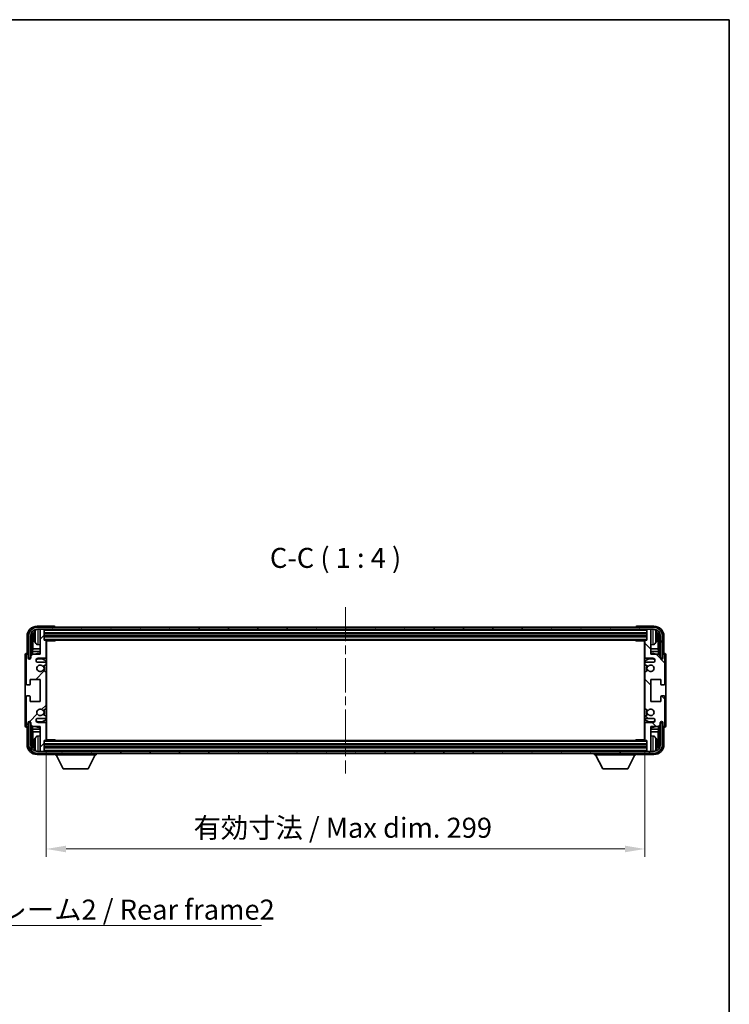
# Model space of a CAD drawing. Units: millimetres. Extents: x 0 to 9258, y 0 to 1124.
# Drawn here: x 2393 to 2747, y 633 to 1124 of the extents above; entities that cross this region are included whole.
import ezdxf

# ---------------------------------------------------------------- set-up
doc = ezdxf.new("R2010")
doc.units = ezdxf.units.MM
doc.header["$LTSCALE"] = 3
doc.linetypes.add('CHAIN', pattern=[0.3543, 0.2362, -0.0295, 0.0591, -0.0295])
doc.layers.get('Defpoints').update_dxf_attribs({"lineweight": 25})
for name, color, linetype, lineweight in [('Border (ISO)', 7, 'Continuous', 35), ('Centerline (ISO)', 131, 'Continuous', 18), ('Dimension (ISO)', 7, 'Continuous', 18), ('Hatch (ISO)', 1, 'Continuous', 18), ('Symbol (ISO)', 7, 'Continuous', 18), ('Visible (ISO)', 7, 'Continuous', 35), ('Visible Narrow (ISO)', 7, 'Continuous', 25)]:
    doc.layers.add(name, color=color, linetype=linetype, lineweight=lineweight)
doc.styles.add('Note Text (TK)', font='txt')
doc.dimstyles.new('Default - Method 1b (TK)', dxfattribs={"dimscale": 3, "dimtxt": 2.5, "dimasz": 2.5, "dimexe": 1, "dimexo": 1.5, "dimgap": 1, "dimtad": 1, "dimtoh": 1, "dimrnd": 1e-08, "dimdsep": 46, "dimtxsty": 'Note Text (TK)', "dimcen": 0.09, "dimdle": 5, "dimclrd": 100, "dimclre": 100, "dimclrt": 7, "dimadec": 1, "dimazin": 1, "dimtfac": 1, "dimtmove": 0, "dimatfit": 3, "dimfxl": 1, "dimtolj": 1, "dimlwd": -1, "dimlwe": -1, "dimarcsym": 0})
doc.dimstyles.new('Default - Method 1b (TK)$7', dxfattribs={"dimscale": 3, "dimtxt": 2.5, "dimasz": 2.5, "dimexe": 1, "dimexo": 1.5, "dimgap": 1, "dimtad": 1, "dimtoh": 1, "dimrnd": 1e-08, "dimdsep": 46, "dimtxsty": 'Note Text (TK)', "dimcen": 0.09, "dimdle": 5, "dimclrd": 100, "dimclre": 100, "dimclrt": 7, "dimadec": 1, "dimazin": 1, "dimtfac": 1, "dimtmove": 0, "dimatfit": 3, "dimfxl": 1, "dimtolj": 1, "dimlwd": -1, "dimlwe": -1, "dimarcsym": 0})

# ---------------------------------------------------------------- blocks, each defined once
blk = doc.blocks.new('図面枠 tk図枠')
at = {"layer": 'Border (ISO)'}
for p, q in [((14.5, 289), (405.5, 289)), ((405.5, 289), (405.5, 8))]:
    blk.add_line(p, q, dxfattribs=at)
blk = doc.blocks.new('*D69')
at = {"layer": 'Defpoints', "color": 0}
for p in [(2405.87, 764.58), (2704.87, 764.58), (2704.87, 710.12)]:
    blk.add_point(p, dxfattribs=at)
at = {"layer": 'Dimension (ISO)', "color": 100}
for p, q in [((2405.87, 758.58), (2405.87, 706.12)), ((2704.87, 758.58), (2704.87, 706.12)), ((2415.87, 710.12), (2694.87, 710.12))]:
    blk.add_line(p, q, dxfattribs=at)
for points in [[(2415.87, 711.78), (2415.87, 708.45), (2405.87, 710.12)], [(2694.87, 711.78), (2694.87, 708.45), (2704.87, 710.12)]]:
    blk.add_solid(points, dxfattribs=at)
at = {"layer": 'Dimension (ISO)', "color": 7, "insert": (2479.49, 720.71), "char_height": 10, "attachment_point": 4, "style": 'Note Text (TK)'}
blk.add_mtext('\\A1;\\fＭＳ Ｐゴシック|b0|i0;\\H10.0000;有効寸法 / Max dim. 299', dxfattribs=at)

msp = doc.modelspace()

# ---------------------------------------------------------------- hatches: boundary and pattern name
at = {"layer": 'Hatch (ISO)'}
h = msp.add_hatch(dxfattribs=at)
h.set_pattern_fill('ANSI31', color=256, scale=101.6, angle=14.999978, style=0)
h.set_pattern_definition([(60, (1125, -32), (-10.99852, 6.35), [])])
edge = h.paths.add_edge_path()
edge.add_ellipse((2709.1204, 816.2831), major_axis=(0, 3.5), ratio=1, start_angle=270, end_angle=360)
edge.add_line((2709.1204, 819.7831), (2707.8704, 819.7831))
edge.add_line((2707.8704, 819.7831), (2706.1704, 819.7831))
edge.add_line((2706.1704, 819.7831), (2404.5704, 819.7831))
edge.add_line((2404.5704, 819.7831), (2402.8704, 819.7831))
edge.add_line((2402.8704, 819.7831), (2401.6204, 819.7831))
edge.add_ellipse((2401.6204, 816.2831), major_axis=(-3.5, 0), ratio=1, start_angle=270, end_angle=360)
edge.add_line((2398.1204, 816.2831), (2398.1204, 805.2831))
edge.add_line((2398.1204, 805.2831), (2397.1204, 805.2831))
edge.add_line((2397.1204, 805.2831), (2397.1204, 816.2831))
edge.add_ellipse((2401.6204, 816.2831), major_axis=(0, 4.5), ratio=1, start_angle=0, end_angle=90, ccw=False)
edge.add_line((2401.6204, 820.7831), (2709.1204, 820.7831))
edge.add_ellipse((2709.1204, 816.2831), major_axis=(4.5, 0), ratio=1, start_angle=0, end_angle=90, ccw=False)
edge.add_line((2713.6204, 816.2831), (2713.6204, 805.2831))
edge.add_line((2713.6204, 805.2831), (2712.6204, 805.2831))
edge.add_line((2712.6204, 805.2831), (2712.6204, 816.2831))
h = msp.add_hatch(dxfattribs=at)
h.set_pattern_fill('ANSI31', color=256, scale=101.6, style=0)
h.set_pattern_definition([(45, (1125, -32), (-8.98026, 8.98026), [])])
edge = h.paths.add_edge_path()
edge.add_line((2405.8704, 764.5831), (2405.8704, 772.7831))
edge.add_ellipse((2405.3704, 772.7831), major_axis=(0.5, 0), ratio=1, start_angle=0, end_angle=90)
edge.add_line((2405.3704, 773.2831), (2401.8704, 773.2831))
edge.add_ellipse((2401.8704, 774.2831), major_axis=(0, -1), ratio=1, start_angle=180, end_angle=360, ccw=False)
edge.add_line((2401.8704, 775.2831), (2405.3704, 775.2831))
edge.add_ellipse((2405.3704, 775.7831), major_axis=(0, -0.5), ratio=1, start_angle=0, end_angle=90)
edge.add_line((2405.8704, 775.7831), (2405.8704, 776.2932))
edge.add_ellipse((2405.5704, 776.2932), major_axis=(0.3, 0), ratio=1, start_angle=0, end_angle=60)
edge.add_line((2405.7204, 776.5531), (2404.4472, 777.2882))
edge.add_ellipse((2404.2972, 777.0283), major_axis=(0.15, 0.2598), ratio=1, start_angle=0, end_angle=78.671012)
edge.add_ellipse((2402.8704, 778.2831), major_axis=(1.2015, -1.0566), ratio=1, start_angle=82.662386, end_angle=360, ccw=False)
edge.add_ellipse((2404.2971, 779.5379), major_axis=(-0.2253, -0.1981), ratio=1, start_angle=0, end_angle=77.981127)
edge.add_line((2404.444, 779.2763), (2405.7173, 779.9913))
edge.add_ellipse((2405.5704, 780.2529), major_axis=(0.1469, -0.2616), ratio=1, start_angle=0, end_angle=60.685474)
edge.add_line((2405.8704, 780.2529), (2405.8704, 798.3133))
edge.add_ellipse((2405.5704, 798.3133), major_axis=(0.3, 0), ratio=1, start_angle=0, end_angle=60.685474)
edge.add_line((2405.7173, 798.5748), (2404.444, 799.2898))
edge.add_ellipse((2404.2971, 799.0282), major_axis=(0.1469, 0.2616), ratio=1, start_angle=0, end_angle=77.981127)
edge.add_ellipse((2402.8704, 800.2831), major_axis=(1.2014, -1.0567), ratio=1, start_angle=82.662386, end_angle=360, ccw=False)
edge.add_ellipse((2404.2972, 801.5378), major_axis=(-0.2253, -0.1981), ratio=1, start_angle=0, end_angle=78.671012)
edge.add_line((2404.4472, 801.278), (2405.7204, 802.0131))
edge.add_ellipse((2405.5704, 802.2729), major_axis=(0.15, -0.2598), ratio=1, start_angle=0, end_angle=60)
edge.add_line((2405.8704, 802.2729), (2405.8704, 802.7831))
edge.add_ellipse((2405.3704, 802.7831), major_axis=(0.5, 0), ratio=1, start_angle=0, end_angle=90)
edge.add_line((2405.3704, 803.2831), (2401.8704, 803.2831))
edge.add_ellipse((2401.8704, 804.2831), major_axis=(0, -1), ratio=1, start_angle=180, end_angle=360, ccw=False)
edge.add_line((2401.8704, 805.2831), (2405.3704, 805.2831))
edge.add_ellipse((2405.3704, 805.7831), major_axis=(0, -0.5), ratio=1, start_angle=0, end_angle=90)
edge.add_line((2405.8704, 805.7831), (2405.8704, 813.9831))
edge.add_ellipse((2405.5704, 813.9831), major_axis=(0.3, 0), ratio=1, start_angle=0, end_angle=90)
edge.add_line((2405.5704, 814.2831), (2404.8704, 814.2831))
edge.add_line((2404.8704, 814.2831), (2404.8704, 819.4831))
edge.add_ellipse((2404.5704, 819.4831), major_axis=(0.3, 0), ratio=1, start_angle=0, end_angle=90)
edge.add_line((2404.5704, 819.7831), (2402.8704, 819.7831))
edge.add_line((2402.8704, 819.7831), (2402.8704, 819.4831))
edge.add_line((2402.8704, 819.4831), (2402.8704, 807.2831))
edge.add_line((2402.8704, 807.2831), (2399.2204, 807.2831))
edge.add_line((2399.2204, 807.2831), (2398.2204, 806.2831))
edge.add_line((2398.2204, 806.2831), (2398.2204, 805.3831))
edge.add_ellipse((2397.5454, 805.4628), major_axis=(0.675, -0.0797), ratio=1, start_angle=193.465843, end_angle=360, ccw=False)
edge.add_line((2396.8704, 805.3831), (2396.8704, 806.7831))
edge.add_ellipse((2396.3704, 806.7831), major_axis=(0.5, 0), ratio=1, start_angle=0, end_angle=180)
edge.add_line((2395.8704, 806.7831), (2395.8704, 792.5331))
edge.add_ellipse((2396.3704, 792.5331), major_axis=(-0.5, 0), ratio=1, start_angle=0, end_angle=90)
edge.add_line((2396.3704, 792.0331), (2397.5704, 792.0331))
edge.add_ellipse((2397.5704, 792.3331), major_axis=(0, -0.3), ratio=1, start_angle=0, end_angle=90)
edge.add_line((2397.8704, 792.3331), (2397.8704, 794.7831))
edge.add_line((2397.8704, 794.7831), (2402.8704, 794.7831))
edge.add_line((2402.8704, 794.7831), (2402.8704, 783.7831))
edge.add_line((2402.8704, 783.7831), (2397.8704, 783.7831))
edge.add_line((2397.8704, 783.7831), (2397.8704, 786.2331))
edge.add_ellipse((2397.5704, 786.2331), major_axis=(0.3, 0), ratio=1, start_angle=0, end_angle=90)
edge.add_line((2397.5704, 786.5331), (2396.3704, 786.5331))
edge.add_ellipse((2396.3704, 786.0331), major_axis=(0, 0.5), ratio=1, start_angle=0, end_angle=90)
edge.add_line((2395.8704, 786.0331), (2395.8704, 771.7831))
edge.add_ellipse((2396.3704, 771.7831), major_axis=(-0.5, 0), ratio=1, start_angle=0, end_angle=180)
edge.add_line((2396.8704, 771.7831), (2396.8704, 773.1831))
edge.add_ellipse((2397.5454, 773.1034), major_axis=(-0.675, 0.0797), ratio=1, start_angle=193.465843, end_angle=360, ccw=False)
edge.add_line((2398.2204, 773.1831), (2398.2204, 772.2831))
edge.add_line((2398.2204, 772.2831), (2399.2204, 771.2831))
edge.add_line((2399.2204, 771.2831), (2402.8704, 771.2831))
edge.add_line((2402.8704, 771.2831), (2402.8704, 759.0831))
edge.add_line((2402.8704, 759.0831), (2402.8704, 758.7831))
edge.add_line((2402.8704, 758.7831), (2404.5704, 758.7831))
edge.add_ellipse((2404.5704, 759.0831), major_axis=(0, -0.3), ratio=1, start_angle=0, end_angle=90)
edge.add_line((2404.8704, 759.0831), (2404.8704, 764.2831))
edge.add_line((2404.8704, 764.2831), (2405.5704, 764.2831))
edge.add_ellipse((2405.5704, 764.5831), major_axis=(0, -0.3), ratio=1, start_angle=0, end_angle=90)
h = msp.add_hatch(dxfattribs=at)
h.set_pattern_fill('ANSI31', color=256, scale=101.6, angle=90.00021, style=0)
h.set_pattern_definition([(135.0002, (1125, -32), (-8.98022, -8.98029), [])])
edge = h.paths.add_edge_path()
edge.add_line((2704.8704, 813.9831), (2704.8704, 805.7831))
edge.add_ellipse((2705.3704, 805.7831), major_axis=(-0.5, 0), ratio=1, start_angle=0, end_angle=90)
edge.add_line((2705.3704, 805.2831), (2708.8704, 805.2831))
edge.add_ellipse((2708.8704, 804.2831), major_axis=(0, 1), ratio=1, start_angle=180, end_angle=360, ccw=False)
edge.add_line((2708.8704, 803.2831), (2705.3704, 803.2831))
edge.add_ellipse((2705.3704, 802.7831), major_axis=(0, 0.5), ratio=1, start_angle=0, end_angle=90)
edge.add_line((2704.8704, 802.7831), (2704.8704, 802.2729))
edge.add_ellipse((2705.1704, 802.2729), major_axis=(-0.3, 0), ratio=1, start_angle=0, end_angle=60)
edge.add_line((2705.0204, 802.0131), (2706.2937, 801.278))
edge.add_ellipse((2706.4437, 801.5378), major_axis=(-0.15, -0.2598), ratio=1, start_angle=0, end_angle=78.671012)
edge.add_ellipse((2707.8704, 800.2831), major_axis=(-1.2015, 1.0566), ratio=1, start_angle=82.662386, end_angle=360, ccw=False)
edge.add_ellipse((2706.4438, 799.0282), major_axis=(0.2253, 0.1981), ratio=1, start_angle=0, end_angle=77.981127)
edge.add_line((2706.2969, 799.2898), (2705.0235, 798.5748))
edge.add_ellipse((2705.1704, 798.3133), major_axis=(-0.1469, 0.2616), ratio=1, start_angle=0, end_angle=60.685474)
edge.add_line((2704.8704, 798.3133), (2704.8704, 780.2529))
edge.add_ellipse((2705.1704, 780.2529), major_axis=(-0.3, 0), ratio=1, start_angle=0, end_angle=60.685474)
edge.add_line((2705.0235, 779.9913), (2706.2969, 779.2763))
edge.add_ellipse((2706.4438, 779.5379), major_axis=(-0.1469, -0.2616), ratio=1, start_angle=0, end_angle=77.981127)
edge.add_ellipse((2707.8704, 778.2831), major_axis=(-1.2014, 1.0567), ratio=1, start_angle=82.662386, end_angle=360, ccw=False)
edge.add_ellipse((2706.4437, 777.0283), major_axis=(0.2253, 0.1981), ratio=1, start_angle=0, end_angle=78.671012)
edge.add_line((2706.2937, 777.2882), (2705.0204, 776.5531))
edge.add_ellipse((2705.1704, 776.2932), major_axis=(-0.15, 0.2598), ratio=1, start_angle=0, end_angle=60)
edge.add_line((2704.8704, 776.2932), (2704.8704, 775.7831))
edge.add_ellipse((2705.3704, 775.7831), major_axis=(-0.5, 0), ratio=1, start_angle=0, end_angle=90)
edge.add_line((2705.3704, 775.2831), (2708.8704, 775.2831))
edge.add_ellipse((2708.8704, 774.2831), major_axis=(0, 1), ratio=1, start_angle=180, end_angle=360, ccw=False)
edge.add_line((2708.8704, 773.2831), (2705.3704, 773.2831))
edge.add_ellipse((2705.3704, 772.7831), major_axis=(0, 0.5), ratio=1, start_angle=0, end_angle=90)
edge.add_line((2704.8704, 772.7831), (2704.8704, 764.5831))
edge.add_ellipse((2705.1704, 764.5831), major_axis=(-0.3, 0), ratio=1, start_angle=0, end_angle=90)
edge.add_line((2705.1704, 764.2831), (2705.8704, 764.2831))
edge.add_line((2705.8704, 764.2831), (2705.8704, 759.0831))
edge.add_ellipse((2706.1704, 759.0831), major_axis=(-0.3, 0), ratio=1, start_angle=0, end_angle=90)
edge.add_line((2706.1704, 758.7831), (2707.8704, 758.7831))
edge.add_line((2707.8704, 758.7831), (2707.8704, 759.0831))
edge.add_line((2707.8704, 759.0831), (2707.8704, 771.2831))
edge.add_line((2707.8704, 771.2831), (2711.5204, 771.2831))
edge.add_line((2711.5204, 771.2831), (2712.5204, 772.2831))
edge.add_line((2712.5204, 772.2831), (2712.5204, 773.1831))
edge.add_ellipse((2713.1954, 773.1034), major_axis=(-0.675, 0.0797), ratio=1, start_angle=193.465843, end_angle=360, ccw=False)
edge.add_line((2713.8704, 773.1831), (2713.8704, 771.7831))
edge.add_ellipse((2714.3704, 771.7831), major_axis=(-0.5, 0), ratio=1, start_angle=0, end_angle=180)
edge.add_line((2714.8704, 771.7831), (2714.8704, 786.0331))
edge.add_ellipse((2714.3704, 786.0331), major_axis=(0.5, 0), ratio=1, start_angle=0, end_angle=90)
edge.add_line((2714.3704, 786.5331), (2713.1704, 786.5331))
edge.add_ellipse((2713.1704, 786.2331), major_axis=(0, 0.3), ratio=1, start_angle=0, end_angle=90)
edge.add_line((2712.8704, 786.2331), (2712.8704, 783.7831))
edge.add_line((2712.8704, 783.7831), (2707.8704, 783.7831))
edge.add_line((2707.8704, 783.7831), (2707.8704, 794.7831))
edge.add_line((2707.8704, 794.7831), (2712.8704, 794.7831))
edge.add_line((2712.8704, 794.7831), (2712.8704, 792.3331))
edge.add_ellipse((2713.1704, 792.3331), major_axis=(-0.3, 0), ratio=1, start_angle=0, end_angle=90)
edge.add_line((2713.1704, 792.0331), (2714.3704, 792.0331))
edge.add_ellipse((2714.3704, 792.5331), major_axis=(0, -0.5), ratio=1, start_angle=0, end_angle=90)
edge.add_line((2714.8704, 792.5331), (2714.8704, 806.7831))
edge.add_ellipse((2714.3704, 806.7831), major_axis=(0.5, 0), ratio=1, start_angle=0, end_angle=180)
edge.add_line((2713.8704, 806.7831), (2713.8704, 805.3831))
edge.add_ellipse((2713.1954, 805.4628), major_axis=(0.675, -0.0797), ratio=1, start_angle=193.465843, end_angle=360, ccw=False)
edge.add_line((2712.5204, 805.3831), (2712.5204, 806.2831))
edge.add_line((2712.5204, 806.2831), (2711.5204, 807.2831))
edge.add_line((2711.5204, 807.2831), (2707.8704, 807.2831))
edge.add_line((2707.8704, 807.2831), (2707.8704, 819.4831))
edge.add_line((2707.8704, 819.4831), (2707.8704, 819.7831))
edge.add_line((2707.8704, 819.7831), (2706.1704, 819.7831))
edge.add_ellipse((2706.1704, 819.4831), major_axis=(0, 0.3), ratio=1, start_angle=0, end_angle=90)
edge.add_line((2705.8704, 819.4831), (2705.8704, 814.2831))
edge.add_line((2705.8704, 814.2831), (2705.1704, 814.2831))
edge.add_ellipse((2705.1704, 813.9831), major_axis=(0, 0.3), ratio=1, start_angle=0, end_angle=90)
h = msp.add_hatch(dxfattribs=at)
h.set_pattern_fill('ANSI31', color=256, scale=101.6, angle=75.000175, style=0)
h.set_pattern_definition([(120.0002, (1125, -32), (-10.9985, -6.35003), [])])
edge = h.paths.add_edge_path()
edge.add_ellipse((2401.6204, 762.2831), major_axis=(0, -3.5), ratio=1, start_angle=270, end_angle=360)
edge.add_line((2401.6204, 758.7831), (2402.8704, 758.7831))
edge.add_line((2402.8704, 758.7831), (2404.5704, 758.7831))
edge.add_line((2404.5704, 758.7831), (2706.1704, 758.7831))
edge.add_line((2706.1704, 758.7831), (2707.8704, 758.7831))
edge.add_line((2707.8704, 758.7831), (2709.1204, 758.7831))
edge.add_ellipse((2709.1204, 762.2831), major_axis=(3.5, 0), ratio=1, start_angle=270, end_angle=360)
edge.add_line((2712.6204, 762.2831), (2712.6204, 773.2831))
edge.add_line((2712.6204, 773.2831), (2713.6204, 773.2831))
edge.add_line((2713.6204, 773.2831), (2713.6204, 762.2831))
edge.add_ellipse((2709.1204, 762.2831), major_axis=(0, -4.5), ratio=1, start_angle=0, end_angle=90, ccw=False)
edge.add_line((2709.1204, 757.7831), (2401.6204, 757.7831))
edge.add_ellipse((2401.6204, 762.2831), major_axis=(-4.5, 0), ratio=1, start_angle=0, end_angle=90, ccw=False)
edge.add_line((2397.1204, 762.2831), (2397.1204, 773.2831))
edge.add_line((2397.1204, 773.2831), (2398.1204, 773.2831))
edge.add_line((2398.1204, 773.2831), (2398.1204, 762.2831))

# ---------------------------------------------------------------- linework, layer by layer
at = {"layer": 'Centerline (ISO)', "linetype": 'CHAIN', "ltscale": 23.990969}
msp.add_line((2555.3704, 830.7831), (2555.3704, 747.7831), dxfattribs=at)
at = {"layer": 'Visible (ISO)'}
for p, q in [((2409.8707, 821.2831), (2401.3674, 821.2831)), ((2709.1204, 820.7831), (2401.6204, 820.7831)), ((2410.3704, 820.7831), (2410.3704, 820.7834)), ((2700.3704, 820.7834), (2700.3704, 820.7831)), ((2709.3735, 821.2831), (2700.8701, 821.2831)), ((2396.3704, 816.2861), (2396.3704, 807.7831)), ((2397.1204, 816.2831), (2397.1204, 805.2831)), ((2398.1204, 805.2831), (2398.1204, 816.2831)), ((2398.872, 806.9346), (2398.872, 816.2831)), ((2399.2212, 815.9339), (2399.2212, 810.0043)), ((2400.1564, 816.3154), (2400.1564, 815.7508)), ((2401.6204, 819.7831), (2709.1204, 819.7831)), ((2404.5704, 819.7831), (2402.8704, 819.7831)), ((2402.8704, 819.7831), (2402.8704, 819.4831)), ((2402.8704, 819.4831), (2402.8704, 807.2831)), ((2404.8704, 819.4831), (2404.8704, 819.7831)), ((2404.8704, 814.2831), (2404.8704, 819.4831)), ((2404.8704, 817.7831), (2705.8704, 817.7831)), ((2404.8704, 816.2831), (2705.8704, 816.2831)), ((2705.8704, 819.7831), (2705.8704, 819.4831)), ((2705.8704, 819.4831), (2705.8704, 814.2831)), ((2707.8704, 819.7831), (2706.1704, 819.7831)), ((2707.8704, 819.4831), (2707.8704, 819.7831)), ((2707.8704, 807.2831), (2707.8704, 819.4831)), ((2710.5844, 815.7508), (2710.5844, 816.3154)), ((2711.5197, 810.0043), (2711.5197, 815.9339)), ((2711.8689, 816.2831), (2711.8689, 806.9346)), ((2712.6204, 816.2831), (2712.6204, 805.2831)), ((2713.6204, 805.2831), (2713.6204, 816.2831)), ((2714.3704, 807.7831), (2714.3704, 816.2861)), ((2401.8115, 812.1257), (2402.8704, 812.0331)), ((2405.5704, 814.2831), (2404.8704, 814.2831)), ((2405.5704, 814.2831), (2705.1704, 814.2831)), ((2405.8662, 814.0331), (2410.4409, 814.0331)), ((2405.8704, 805.7831), (2405.8704, 813.9831)), ((2405.8704, 813.3703), (2406.1204, 813.3703)), ((2406.0349, 813.117), (2405.8704, 813.2815)), ((2406.0349, 812.2999), (2405.8704, 812.1354)), ((2406.1204, 812.0466), (2405.8704, 812.0466)), ((2406.1204, 764.5331), (2406.1204, 814.0331)), ((2410.4409, 814.0331), (2410.4409, 814.2831)), ((2410.691, 814.2831), (2410.4409, 814.0331)), ((2700.0499, 814.2831), (2700.2999, 814.0331)), ((2700.2999, 814.2831), (2700.2999, 814.0331)), ((2704.8746, 814.0331), (2700.2999, 814.0331)), ((2704.6204, 814.0331), (2704.6204, 764.5331)), ((2704.6204, 813.3703), (2704.8704, 813.3703)), ((2704.8704, 812.0466), (2704.6204, 812.0466)), ((2704.7059, 813.117), (2704.8704, 813.2815)), ((2704.7059, 812.2999), (2704.8704, 812.1354)), ((2704.8704, 813.9831), (2704.8704, 805.7831)), ((2705.8704, 814.2831), (2705.1704, 814.2831)), ((2708.9294, 812.1257), (2707.8704, 812.0331)), ((2395.3704, 806.7837), (2395.3704, 771.7825)), ((2395.8704, 806.7831), (2395.8704, 792.5331)), ((2396.3704, 807.7831), (2396.3698, 807.7831)), ((2396.8704, 805.3831), (2396.8704, 806.7831)), ((2399.2204, 807.2831), (2398.2204, 806.2831)), ((2398.2204, 806.2831), (2398.2204, 805.3831)), ((2399.0466, 808.7233), (2399.2212, 810.0043)), ((2402.8704, 808.7233), (2399.0466, 808.7233)), ((2399.0466, 808.7233), (2399.0466, 807.1092)), ((2402.8704, 807.2831), (2399.2204, 807.2831)), ((2402.8704, 810.0043), (2399.2212, 810.0043)), ((2406.1204, 810.0043), (2405.8704, 810.0043)), ((2406.1204, 808.7233), (2405.8704, 808.7233)), ((2704.8704, 810.0043), (2704.6204, 810.0043)), ((2704.8704, 808.7233), (2704.6204, 808.7233)), ((2711.5197, 810.0043), (2707.8704, 810.0043)), ((2711.6943, 808.7233), (2707.8704, 808.7233)), ((2711.5204, 807.2831), (2707.8704, 807.2831)), ((2711.6943, 808.7233), (2711.5197, 810.0043)), ((2712.5204, 806.2831), (2711.5204, 807.2831)), ((2711.6943, 807.1092), (2711.6943, 808.7233)), ((2712.5204, 805.3831), (2712.5204, 806.2831)), ((2713.8704, 806.7831), (2713.8704, 805.3831)), ((2714.371, 807.7831), (2714.3704, 807.7831)), ((2714.8704, 792.5331), (2714.8704, 806.7831)), ((2715.3704, 771.7825), (2715.3704, 806.7837)), ((2397.1204, 805.2831), (2398.1204, 805.2831)), ((2397.872, 805.2815), (2397.9418, 805.2117)), ((2397.872, 804.8666), (2397.872, 805.2815)), ((2397.872, 805.2815), (2398.2005, 805.2815)), ((2397.9418, 805.2117), (2397.9418, 804.9106)), ((2398.1771, 805.2117), (2397.9418, 805.2117)), ((2401.8704, 805.2831), (2405.3704, 805.2831)), ((2405.3704, 803.2831), (2401.8704, 803.2831)), ((2404.4472, 801.278), (2405.7204, 802.0131)), ((2405.8704, 802.2729), (2405.8704, 802.7831)), ((2704.8704, 802.7831), (2704.8704, 802.2729)), ((2705.0204, 802.0131), (2706.2937, 801.278)), ((2705.3704, 805.2831), (2708.8704, 805.2831)), ((2708.8704, 803.2831), (2705.3704, 803.2831)), ((2712.5403, 805.2815), (2712.8689, 805.2815)), ((2712.7991, 805.2117), (2712.5638, 805.2117)), ((2712.6204, 805.2831), (2713.6204, 805.2831)), ((2712.8689, 805.2815), (2712.7991, 805.2117)), ((2712.7991, 804.9106), (2712.7991, 805.2117)), ((2712.8689, 805.2815), (2712.8689, 804.8666)), ((2405.7173, 798.5748), (2404.444, 799.2898)), ((2405.8704, 780.2529), (2405.8704, 798.3133)), ((2704.8704, 798.3133), (2704.8704, 780.2529)), ((2706.2969, 799.2898), (2705.0235, 798.5748)), ((2396.3704, 792.0331), (2397.5704, 792.0331)), ((2397.8704, 792.3331), (2397.8704, 794.7831)), ((2397.8704, 794.7831), (2402.8704, 794.7831)), ((2402.8704, 794.7831), (2402.8704, 783.7831)), ((2707.8704, 783.7831), (2707.8704, 794.7831)), ((2707.8704, 794.7831), (2712.8704, 794.7831)), ((2712.8704, 794.7831), (2712.8704, 792.3331)), ((2713.1704, 792.0331), (2714.3704, 792.0331)), ((2397.5704, 786.5331), (2396.3704, 786.5331)), ((2714.3704, 786.5331), (2713.1704, 786.5331)), ((2395.8704, 786.0331), (2395.8704, 771.7831)), ((2397.8704, 783.7831), (2397.8704, 786.2331)), ((2402.8704, 783.7831), (2397.8704, 783.7831)), ((2712.8704, 783.7831), (2707.8704, 783.7831)), ((2712.8704, 786.2331), (2712.8704, 783.7831)), ((2714.8704, 771.7831), (2714.8704, 786.0331)), ((2404.444, 779.2763), (2405.7173, 779.9913)), ((2405.7204, 776.5531), (2404.4472, 777.2882)), ((2706.2937, 777.2882), (2705.0204, 776.5531)), ((2705.0235, 779.9913), (2706.2969, 779.2763)), ((2396.8704, 771.7831), (2396.8704, 773.1831)), ((2398.1204, 773.2831), (2397.1204, 773.2831)), ((2397.1204, 773.2831), (2397.1204, 762.2831)), ((2397.872, 773.2846), (2397.872, 773.6995)), ((2397.872, 773.2846), (2397.9418, 773.3544)), ((2398.2005, 773.2846), (2397.872, 773.2846)), ((2397.9418, 773.6555), (2397.9418, 773.3544)), ((2397.9418, 773.3544), (2398.1771, 773.3544)), ((2398.1204, 762.2831), (2398.1204, 773.2831)), ((2398.2204, 773.1831), (2398.2204, 772.2831)), ((2398.2204, 772.2831), (2399.2204, 771.2831)), ((2398.872, 762.2831), (2398.872, 771.6315)), ((2401.8704, 775.2831), (2405.3704, 775.2831)), ((2405.3704, 773.2831), (2401.8704, 773.2831)), ((2405.8704, 775.7831), (2405.8704, 776.2932)), ((2405.8704, 764.5831), (2405.8704, 772.7831)), ((2704.8704, 776.2932), (2704.8704, 775.7831)), ((2704.8704, 772.7831), (2704.8704, 764.5831)), ((2705.3704, 775.2831), (2708.8704, 775.2831)), ((2708.8704, 773.2831), (2705.3704, 773.2831)), ((2711.5204, 771.2831), (2712.5204, 772.2831)), ((2711.8689, 771.6315), (2711.8689, 762.2831)), ((2712.5204, 772.2831), (2712.5204, 773.1831)), ((2712.8689, 773.2846), (2712.5403, 773.2846)), ((2712.5638, 773.3544), (2712.7991, 773.3544)), ((2713.6204, 773.2831), (2712.6204, 773.2831)), ((2712.6204, 773.2831), (2712.6204, 762.2831)), ((2712.7991, 773.3544), (2712.7991, 773.6555)), ((2712.8689, 773.2846), (2712.7991, 773.3544)), ((2712.8689, 773.6995), (2712.8689, 773.2846)), ((2713.6204, 762.2831), (2713.6204, 773.2831)), ((2713.8704, 773.1831), (2713.8704, 771.7831)), ((2396.3698, 770.7831), (2396.3704, 770.7831)), ((2396.3704, 770.7831), (2396.3704, 762.28)), ((2399.0466, 771.4569), (2399.0466, 769.8428)), ((2399.0466, 769.8428), (2402.8704, 769.8428)), ((2399.0466, 769.8428), (2399.2212, 768.5618)), ((2399.2204, 771.2831), (2402.8704, 771.2831)), ((2399.2212, 768.5618), (2402.8704, 768.5618)), ((2399.2212, 768.5618), (2399.2212, 762.6323)), ((2402.8704, 771.2831), (2402.8704, 759.0831)), ((2405.8704, 769.8428), (2406.1204, 769.8428)), ((2405.8704, 768.5618), (2406.1204, 768.5618)), ((2704.6204, 769.8428), (2704.8704, 769.8428)), ((2704.6204, 768.5618), (2704.8704, 768.5618)), ((2707.8704, 759.0831), (2707.8704, 771.2831)), ((2707.8704, 771.2831), (2711.5204, 771.2831)), ((2707.8704, 769.8428), (2711.6943, 769.8428)), ((2707.8704, 768.5618), (2711.5197, 768.5618)), ((2711.6943, 769.8428), (2711.5197, 768.5618)), ((2711.5197, 762.6323), (2711.5197, 768.5618)), ((2711.6943, 769.8428), (2711.6943, 771.4569)), ((2714.3704, 762.28), (2714.3704, 770.7831)), ((2714.3704, 770.7831), (2714.371, 770.7831)), ((2400.1564, 762.8154), (2400.1564, 762.2508)), ((2401.8115, 766.4404), (2402.8704, 766.5331)), ((2404.8704, 759.0831), (2404.8704, 764.2831)), ((2404.8704, 764.2831), (2405.5704, 764.2831)), ((2705.8704, 762.2831), (2404.8704, 762.2831)), ((2705.1704, 764.2831), (2405.5704, 764.2831)), ((2405.8662, 764.5331), (2410.4409, 764.5331)), ((2405.8704, 766.5195), (2406.1204, 766.5195)), ((2406.0349, 766.2663), (2405.8704, 766.4308)), ((2406.0349, 765.4491), (2405.8704, 765.2846)), ((2406.1204, 765.1959), (2405.8704, 765.1959)), ((2410.4409, 764.2831), (2410.4409, 764.5331)), ((2410.691, 764.2831), (2410.4409, 764.5331)), ((2700.0499, 764.2831), (2700.2999, 764.5331)), ((2700.2999, 764.5331), (2700.2999, 764.2831)), ((2704.8746, 764.5331), (2700.2999, 764.5331)), ((2704.6204, 766.5195), (2704.8704, 766.5195)), ((2704.8704, 765.1959), (2704.6204, 765.1959)), ((2704.7059, 766.2663), (2704.8704, 766.4308)), ((2704.7059, 765.4491), (2704.8704, 765.2846)), ((2705.1704, 764.2831), (2705.8704, 764.2831)), ((2705.8704, 764.2831), (2705.8704, 759.0831)), ((2708.9294, 766.4404), (2707.8704, 766.5331)), ((2710.5844, 762.2508), (2710.5844, 762.8154)), ((2401.3674, 757.2831), (2409.8707, 757.2831)), ((2709.1204, 758.7831), (2401.6204, 758.7831)), ((2401.6204, 757.7831), (2709.1204, 757.7831)), ((2402.8704, 759.0831), (2402.8704, 758.7831)), ((2402.8704, 758.7831), (2404.5704, 758.7831)), ((2705.8704, 760.7831), (2404.8704, 760.7831)), ((2404.8704, 758.7831), (2404.8704, 759.0831)), ((2410.3704, 757.7831), (2410.3704, 757.0831)), ((2410.3704, 757.0831), (2430.9704, 757.0831)), ((2414.4204, 750.1831), (2410.8704, 757.0831)), ((2426.9204, 750.1831), (2430.4704, 757.0831)), ((2430.9704, 757.7831), (2430.9704, 757.0831)), ((2679.7704, 757.7831), (2679.7704, 757.0831)), ((2679.7704, 757.0831), (2700.3704, 757.0831)), ((2683.8204, 750.1831), (2680.2704, 757.0831)), ((2696.3204, 750.1831), (2699.8704, 757.0831)), ((2700.3704, 757.7831), (2700.3704, 757.0831)), ((2700.8701, 757.2831), (2709.3735, 757.2831)), ((2705.8704, 759.0831), (2705.8704, 758.7831)), ((2706.1704, 758.7831), (2707.8704, 758.7831)), ((2707.8704, 758.7831), (2707.8704, 759.0831)), ((2414.4204, 750.1831), (2426.9204, 750.1831)), ((2683.8204, 750.1831), (2696.3204, 750.1831))]:
    msp.add_line(p, q, dxfattribs=at)
for centre, radius, start, end in [((2401.6204, 816.2831), 4.5, 90, 180), ((2709.1204, 816.2831), 4.5, 0, 90), ((2401.6204, 816.2831), 3.5, 90, 180), ((2400.281, 818.2177), 0.1246, 159.960393, 178.185174), ((2406.2704, 816.0331), 6.5, 151.827266, 159.960393), ((2401.9509, 818.3465), 1.6, 118.150675, 151.827266), ((2404.5704, 819.4831), 0.3, 0, 90), ((2706.1704, 819.4831), 0.3, 90, 180), ((2709.1204, 816.2831), 3.5, 0, 90), ((2708.7899, 818.3465), 1.6, 28.172734, 61.849327), ((2704.4704, 816.0331), 6.5, 20.039607, 28.172734), ((2710.4598, 818.2177), 0.1246, 1.814826, 20.039607), ((2400.281, 813.8484), 0.1246, 181.814826, 200.039607), ((2406.2704, 816.0331), 6.5, 200.039607, 208.172734), ((2401.9509, 813.7196), 1.6, 208.172734, 265), ((2405.5704, 813.9831), 0.3, 0, 90), ((2705.1704, 813.9831), 0.3, 90, 180), ((2708.7899, 813.7196), 1.6, 275, 331.827266), ((2704.4704, 816.0331), 6.5, 331.827266, 339.960393), ((2710.4598, 813.8484), 0.1246, 339.960393, 358.185174), ((2396.3704, 806.7831), 0.5, 0, 180), ((2402.8704, 800.2831), 7.5, 90, 111.03947), ((2402.8704, 800.2831), 7.5, 64.320709, 66.421822), ((2707.8704, 800.2831), 7.5, 113.578179, 115.679289), ((2707.8704, 800.2831), 7.5, 68.96053, 90.000001), ((2714.3704, 806.7831), 0.5, 0, 180), ((2397.5454, 805.4628), 0.6797, 186.732922, 353.267079), ((2401.8704, 804.2831), 1, 90, 270), ((2402.8704, 800.2831), 4.75, 46.826445, 114.136249), ((2402.8704, 800.2831), 1.6, 41.328988, 318.666601), ((2404.2972, 801.5378), 0.3, 221.328988, 300), ((2402.8704, 800.2831), 2, 327.94442, 32.098648), ((2402.8704, 800.2831), 2.25, 328.249176, 31.865377), ((2405.3704, 805.7831), 0.5, 270, 0), ((2405.3704, 802.7831), 0.5, 0, 90), ((2405.5704, 802.2729), 0.3, 300, 0), ((2707.8704, 800.2831), 4.75, 65.863751, 133.173551), ((2705.3704, 805.7831), 0.5, 180, 270), ((2705.3704, 802.7831), 0.5, 90, 180), ((2705.1704, 802.2729), 0.3, 180, 240), ((2707.8704, 800.2831), 2.25, 148.134623, 211.750824), ((2707.8704, 800.2831), 2, 147.901352, 212.055581), ((2706.4437, 801.5378), 0.3, 240, 318.671012), ((2707.8704, 800.2831), 1.6, 221.333399, 138.671013), ((2708.8704, 804.2831), 1, 270, 90), ((2713.1954, 805.4628), 0.6797, 186.732921, 353.267079), ((2404.2971, 799.0282), 0.3, 60.685474, 138.666601), ((2405.5704, 798.3133), 0.3, 0, 60.685474), ((2705.1704, 798.3133), 0.3, 119.314526, 180), ((2706.4438, 799.0282), 0.3, 41.333399, 119.314526), ((2396.3704, 792.5331), 0.5, 180, 270), ((2397.5704, 792.3331), 0.3, 270, 0), ((2713.1704, 792.3331), 0.3, 180, 270), ((2714.3704, 792.5331), 0.5, 270, 0), ((2396.3704, 786.0331), 0.5, 90, 180), ((2397.5704, 786.2331), 0.3, 0, 90), ((2713.1704, 786.2331), 0.3, 90, 180), ((2714.3704, 786.0331), 0.5, 0, 90), ((2402.8704, 778.2831), 1.6, 41.333399, 318.671013), ((2404.2971, 779.5379), 0.3, 221.333399, 299.314526), ((2404.2972, 777.0283), 0.3, 60, 138.671012), ((2402.8704, 778.2831), 2, 327.901352, 32.055581), ((2402.8704, 778.2831), 2.25, 328.134623, 31.750824), ((2405.5704, 780.2529), 0.3, 299.314526, 0), ((2405.5704, 776.2932), 0.3, 0, 60), ((2705.1704, 780.2529), 0.3, 180, 240.685474), ((2705.1704, 776.2932), 0.3, 120, 180), ((2707.8704, 778.2831), 2.25, 148.249176, 211.865377), ((2707.8704, 778.2831), 2, 147.94442, 212.098648), ((2706.4437, 777.0283), 0.3, 41.328988, 120), ((2706.4438, 779.5379), 0.3, 240.685474, 318.666601), ((2707.8704, 778.2831), 1.6, 221.328988, 138.666601), ((2396.3704, 771.7831), 0.5, 180, 0), ((2397.5454, 773.1034), 0.6797, 6.732921, 173.267079), ((2401.8704, 774.2831), 1, 90, 270), ((2402.8704, 778.2831), 4.75, 245.863751, 313.173556), ((2405.3704, 775.7831), 0.5, 270, 0), ((2405.3704, 772.7831), 0.5, 0, 90), ((2402.8704, 778.2831), 7.5, 293.578179, 295.679291), ((2707.8704, 778.2831), 4.75, 226.826449, 294.136249), ((2707.8704, 778.2831), 7.5, 244.320711, 246.421822), ((2705.3704, 775.7831), 0.5, 180, 270), ((2705.3704, 772.7831), 0.5, 90, 180), ((2708.8704, 774.2831), 1, 270, 90), ((2713.1954, 773.1034), 0.6797, 6.732922, 173.267079), ((2714.3704, 771.7831), 0.5, 180, 0), ((2402.8704, 778.2831), 7.5, 248.96053, 270.000001), ((2707.8704, 778.2831), 7.5, 270, 291.03947), ((2401.6204, 762.2831), 4.5, 180, 270), ((2401.6204, 762.2831), 3.5, 180, 270), ((2400.281, 764.7177), 0.1246, 159.960393, 178.185174), ((2406.2704, 762.5331), 6.5, 151.827266, 159.960393), ((2401.9509, 764.8465), 1.6, 95, 151.827266), ((2405.5704, 764.5831), 0.3, 270, 0), ((2705.1704, 764.5831), 0.3, 180, 270), ((2708.7899, 764.8465), 1.6, 28.172734, 85), ((2709.1204, 762.2831), 4.5, 270, 0), ((2709.1204, 762.2831), 3.5, 270, 0), ((2704.4704, 762.5331), 6.5, 20.039607, 28.172734), ((2710.4598, 764.7177), 0.1246, 1.814826, 20.039607), ((2400.281, 760.3484), 0.1246, 181.814826, 200.039607), ((2406.2704, 762.5331), 6.5, 200.039607, 208.172734), ((2401.9509, 760.2196), 1.6, 208.172734, 241.849392), ((2404.5704, 759.0831), 0.3, 270, 0), ((2706.1704, 759.0831), 0.3, 180, 270), ((2708.7899, 760.2196), 1.6, 298.150674, 331.827266), ((2704.4704, 762.5331), 6.5, 331.827266, 339.960393), ((2710.4598, 760.3484), 0.1246, 339.960393, 358.185174)]:
    msp.add_arc(centre, radius, start, end, dxfattribs=at)
for centre, major_axis, ratio, start_param, end_param in [((2401.3735, 816.28), (-3.5398, 3.5398), 0.99878277, 5.49839613, 7.06797448), ((2409.8701, 820.7828), (0.354, 0.354), 0.99878277, 5.49839613, 7.06797448), ((2700.8707, 820.7828), (-0.354, 0.354), 0.99878277, 5.49839613, 7.06797448), ((2709.3674, 816.28), (3.5398, 3.5398), 0.99878277, 5.49839613, 7.06797448), ((2401.3735, 816.28), (-1.7699, 1.7699), 0.99878277, 5.955351, 7.06797448), ((2401.7227, 815.9308), (-1.7699, 1.7699), 0.99878277, 6.25050164, 7.06797448), ((2406.2582, 816.0259), (-3.2829, 5.6083), 0.99488747, 0.69485901, 0.93384331), ((2406.2582, 815.8934), (-6.4737, 0.5671), 0.05101764, 0.10959827, 0.34858257), ((2406.2582, 816.1727), (-6.4737, -0.5671), 0.05101764, 5.93460274, 6.17358703), ((2709.3674, 816.28), (1.7699, 1.7699), 0.99878277, 5.49839613, 6.61101965), ((2704.4827, 816.0259), (-3.2829, -5.6083), 0.99488747, 2.20774935, 2.44673364), ((2704.4827, 815.8934), (6.4737, 0.5671), 0.05101764, 5.93460274, 6.17358703), ((2704.4827, 816.1727), (6.4737, -0.5671), 0.05101764, 0.10959827, 0.34858257), ((2709.0182, 815.9308), (1.7699, 1.7699), 0.99878277, 5.49839613, 6.31586902), ((2406.2582, 816.0402), (3.2829, 5.6083), 0.99488747, 2.20774935, 2.44673364), ((2406.5349, 813.1172), (-0.5, 0), 0.01745506, 0.01745329, 0.59373533), ((2406.5349, 812.2997), (0.5, 0), 0.01745506, 2.54785733, 3.12413936), ((2704.206, 813.1172), (-0.5, 0), 0.01745506, 2.54785829, 3.12413936), ((2704.206, 812.2997), (0.5, 0), 0.01745506, 0.01745329, 0.59373436), ((2704.4827, 816.0402), (3.2829, -5.6083), 0.99488747, 0.69485901, 0.93384331), ((2396.371, 806.7825), (-0.708, 0.708), 0.99878277, 5.49839613, 7.06797448), ((2714.3698, 806.7825), (0.708, 0.708), 0.99878277, 5.49839613, 7.06797448), ((2396.371, 771.7837), (-0.708, -0.708), 0.99878277, 5.49839613, 7.06797448), ((2714.3698, 771.7837), (0.708, -0.708), 0.99878277, 5.49839613, 7.06797448), ((2401.3735, 762.2861), (-3.5398, -3.5398), 0.99878277, 5.49839613, 7.06797448), ((2401.3735, 762.2861), (-1.7699, -1.7699), 0.99878277, 5.49839613, 6.61101965), ((2401.7227, 762.6353), (-1.7699, -1.7699), 0.99878277, 5.49839613, 6.31586902), ((2406.2582, 762.5259), (-3.2829, 5.6083), 0.99488747, 0.69485901, 0.93384331), ((2406.2582, 762.3934), (-6.4737, 0.5671), 0.05101764, 0.10959827, 0.34858257), ((2406.2582, 762.6727), (-6.4737, -0.5671), 0.05101764, 5.93460274, 6.17358703), ((2406.2582, 762.5402), (3.2829, 5.6083), 0.99488747, 2.20774935, 2.44673364), ((2406.5349, 766.2664), (-0.5, 0), 0.01745506, 0.01745329, 0.59373532), ((2406.5349, 765.4489), (0.5, 0), 0.01745506, 2.54785733, 3.12413936), ((2704.206, 766.2664), (-0.5, 0), 0.01745506, 2.54785829, 3.12413936), ((2704.206, 765.4489), (0.5, 0), 0.01745506, 0.01745329, 0.59373437), ((2709.3674, 762.2861), (3.5398, -3.5398), 0.99878277, 5.49839613, 7.06797448), ((2709.3674, 762.2861), (1.7699, -1.7699), 0.99878277, 5.955351, 7.06797448), ((2704.4827, 762.5259), (-3.2829, -5.6083), 0.99488747, 2.20774935, 2.44673364), ((2704.4827, 762.3934), (6.4737, 0.5671), 0.05101764, 5.93460274, 6.17358703), ((2704.4827, 762.6727), (6.4737, -0.5671), 0.05101764, 0.10959827, 0.34858257), ((2704.4827, 762.5402), (3.2829, -5.6083), 0.99488747, 0.69485901, 0.93384331), ((2709.0182, 762.6353), (1.7699, -1.7699), 0.99878277, 6.25050164, 7.06797448), ((2409.8701, 757.7834), (0.354, -0.354), 0.99878277, 5.49839613, 7.06797448), ((2700.8707, 757.7834), (-0.354, -0.354), 0.99878277, 5.49839613, 7.06797448)]:
    msp.add_ellipse(centre, major_axis=major_axis, ratio=ratio, start_param=start_param, end_param=end_param, dxfattribs=at)
for points, knots in [([(2399.8202, 816.421), (2399.8158, 816.4235), (2399.8121, 816.4344), (2399.8075, 816.4726), (2399.8066, 816.5001), (2399.8072, 816.5619), (2399.8089, 816.6005), (2399.814, 816.6725), (2399.8169, 816.7046), (2399.8202, 816.7358)], [0, 0, 0, 0, 0.0124997785, 0.0124997785, 0.0249995571, 0.0249995571, 0.0375236714, 0.0375236714, 0.0466766062, 0.0466766062, 0.0466766062, 0.0466766062]), ([(2710.9207, 816.7358), (2710.925, 816.6944), (2710.9287, 816.6506), (2710.9334, 816.5709), (2710.9343, 816.535), (2710.9336, 816.4791), (2710.932, 816.4554), (2710.9268, 816.4294), (2710.924, 816.4229), (2710.9207, 816.421)], [0, 0, 0, 0, 0.0125039067, 0.0125039067, 0.0250078135, 0.0250078135, 0.0375277995, 0.0375277995, 0.0466766392, 0.0466766392, 0.0466766392, 0.0466766392]), ([(2399.8202, 815.3304), (2399.8158, 815.3717), (2399.8121, 815.4155), (2399.8075, 815.4952), (2399.8066, 815.5312), (2399.8072, 815.5871), (2399.8089, 815.6108), (2399.814, 815.6368), (2399.8169, 815.6432), (2399.8202, 815.6451)], [0, 0, 0, 0, 0.0125039067, 0.0125039067, 0.0250078135, 0.0250078135, 0.0375277995, 0.0375277995, 0.0466766392, 0.0466766392, 0.0466766392, 0.0466766392]), ([(2710.9207, 815.6451), (2710.925, 815.6426), (2710.9287, 815.6318), (2710.9334, 815.5935), (2710.9343, 815.5661), (2710.9336, 815.5042), (2710.932, 815.4657), (2710.9268, 815.3936), (2710.924, 815.3616), (2710.9207, 815.3304)], [0, 0, 0, 0, 0.0124997785, 0.0124997785, 0.0249995571, 0.0249995571, 0.0375236714, 0.0375236714, 0.0466766062, 0.0466766062, 0.0466766062, 0.0466766062]), ([(2399.8202, 762.921), (2399.8158, 762.9235), (2399.8121, 762.9344), (2399.8075, 762.9726), (2399.8066, 763.0001), (2399.8072, 763.0619), (2399.8089, 763.1005), (2399.814, 763.1725), (2399.8169, 763.2046), (2399.8202, 763.2358)], [0, 0, 0, 0, 0.0124997785, 0.0124997785, 0.0249995571, 0.0249995571, 0.0375236714, 0.0375236714, 0.0466766062, 0.0466766062, 0.0466766062, 0.0466766062]), ([(2399.8202, 761.8304), (2399.8158, 761.8717), (2399.8121, 761.9155), (2399.8075, 761.9952), (2399.8066, 762.0312), (2399.8072, 762.0871), (2399.8089, 762.1108), (2399.814, 762.1368), (2399.8169, 762.1432), (2399.8202, 762.1451)], [0, 0, 0, 0, 0.0125039067, 0.0125039067, 0.0250078135, 0.0250078135, 0.0375277995, 0.0375277995, 0.0466766392, 0.0466766392, 0.0466766392, 0.0466766392]), ([(2710.9207, 763.2358), (2710.925, 763.1944), (2710.9287, 763.1506), (2710.9334, 763.0709), (2710.9343, 763.035), (2710.9336, 762.9791), (2710.932, 762.9554), (2710.9268, 762.9294), (2710.924, 762.9229), (2710.9207, 762.921)], [0, 0, 0, 0, 0.0125039067, 0.0125039067, 0.0250078135, 0.0250078135, 0.0375277995, 0.0375277995, 0.0466766392, 0.0466766392, 0.0466766392, 0.0466766392]), ([(2710.9207, 762.1451), (2710.925, 762.1426), (2710.9287, 762.1318), (2710.9334, 762.0935), (2710.9343, 762.0661), (2710.9336, 762.0042), (2710.932, 761.9657), (2710.9268, 761.8936), (2710.924, 761.8616), (2710.9207, 761.8304)], [0, 0, 0, 0, 0.0124997785, 0.0124997785, 0.0249995571, 0.0249995571, 0.0375236714, 0.0375236714, 0.0466766062, 0.0466766062, 0.0466766062, 0.0466766062])]:
    msp.add_open_spline(points, degree=3, knots=knots, dxfattribs=at)
at = {"layer": 'Visible Narrow (ISO)'}
for p, q in [((2399.2212, 815.9339), (2398.872, 816.2831)), ((2400.164, 818.2604), (2400.164, 818.2427)), ((2400.164, 816.3136), (2400.164, 815.7525)), ((2400.5405, 812.9642), (2400.5405, 819.1019)), ((2401.8115, 819.7831), (2401.8115, 812.1257)), ((2404.8704, 819.2831), (2705.8704, 819.2831)), ((2404.8704, 818.0831), (2705.8704, 818.0831)), ((2404.8704, 817.4831), (2705.8704, 817.4831)), ((2404.8704, 816.5831), (2705.8704, 816.5831)), ((2404.8704, 815.9831), (2705.8704, 815.9831)), ((2708.9294, 812.1257), (2708.9294, 819.7831)), ((2710.2004, 819.1019), (2710.2004, 812.9642)), ((2710.5769, 818.2427), (2710.5769, 818.2604)), ((2710.5769, 815.7525), (2710.5769, 816.3136)), ((2711.8689, 816.2831), (2711.5197, 815.9339)), ((2400.164, 813.8235), (2400.164, 813.8057)), ((2404.8704, 814.7831), (2705.8704, 814.7831)), ((2406.0349, 813.117), (2406.0349, 812.2999)), ((2704.7059, 812.2999), (2704.7059, 813.117)), ((2710.5769, 813.8057), (2710.5769, 813.8235)), ((2398.872, 762.2831), (2399.2212, 762.6323)), ((2400.164, 764.7604), (2400.164, 764.7427)), ((2400.164, 762.8136), (2400.164, 762.2525)), ((2400.5405, 759.4642), (2400.5405, 765.6019)), ((2401.8115, 766.4404), (2401.8115, 758.7831)), ((2705.8704, 763.7831), (2404.8704, 763.7831)), ((2705.8704, 762.5831), (2404.8704, 762.5831)), ((2705.8704, 761.9831), (2404.8704, 761.9831)), ((2406.0349, 766.2663), (2406.0349, 765.4491)), ((2704.7059, 765.4491), (2704.7059, 766.2663)), ((2708.9294, 758.7831), (2708.9294, 766.4404)), ((2710.2004, 765.6019), (2710.2004, 759.4642)), ((2710.5769, 764.7427), (2710.5769, 764.7604)), ((2710.5769, 762.2525), (2710.5769, 762.8136)), ((2711.5197, 762.6323), (2711.8689, 762.2831)), ((2400.164, 760.3235), (2400.164, 760.3057)), ((2705.8704, 761.0831), (2404.8704, 761.0831)), ((2705.8704, 760.4831), (2404.8704, 760.4831)), ((2705.8704, 759.2831), (2404.8704, 759.2831)), ((2710.5769, 760.3057), (2710.5769, 760.3235))]:
    msp.add_line(p, q, dxfattribs=at)

# ---------------------------------------------------------------- block references
at = {"xscale": 4, "yscale": 4, "zscale": 4}
msp.add_blockref('図面枠 tk図枠', (1125, -32), dxfattribs=at)

# ---------------------------------------------------------------- texts
at = {"layer": 'Symbol (ISO)', "color": 7, "insert": (2517.6115, 847.2831), "char_height": 10, "attachment_point": 7, "style": 'Note Text (TK)'}
msp.add_mtext('C-C ( 1 : 4 )', dxfattribs=at)
at = {"layer": 'Symbol (ISO)', "color": 7, "insert": (2341.7181, 684.8507), "char_height": 10, "width": 179.12281, "attachment_point": 1, "line_spacing_factor": 1.5, "style": 'Note Text (TK)'}
msp.add_mtext('{\\fＭＳ Ｐゴシック|b0|i0;リアフレーム2 / Rear frame2}', dxfattribs=at)

# ---------------------------------------------------------------- dimensions: what is measured, and where the dimension line sits
at = {"layer": 'Dimension (ISO)', "color": 100}
dim = msp.add_linear_dim(base=(2704.8704, 710.1162), p1=(2405.8704, 764.5831), p2=(2704.8704, 764.5831), angle=180, text='\\fＭＳ Ｐゴシック|b0|i0;\\H10.0000;有効寸法 / Max dim. <>', dimstyle='Default - Method 1b (TK)', override={"dimscale": 0, "dimtxt": 10, "dimasz": 10, "dimexe": 4, "dimexo": 6, "dimgap": 4, "dimtoh": 0, "dimdec": 2, "dimcen": 0.36, "dimtol": 0, "dimlim": 0, "dimtp": 0, "dimtm": 0, "dimtdec": 2, "dimtofl": 0, "dimatfit": 1}, dxfattribs=at)
dim.commit()
dim.dimension.update_dxf_attribs({"geometry": '*D69', "text_midpoint": (2555.3704, 710.1162), "dimtype": 160})

# ---------------------------------------------------------------- leaders
at = {"layer": 'Symbol (ISO)', "color": 100, "annotation_type": 0, "has_hookline": 1, "hookline_direction": 0, "text_width": 171.6477}
msp.add_leader([(2280.6022, 760.0526), (2331.7181, 671.8762), (2341.7181, 671.8762)], dimstyle='Default - Method 1b (TK)$7', override={"dimscale": 0, "dimtxt": 10, "dimasz": 10, "dimgap": 0, "dimtad": 1}, dxfattribs=at)

doc.saveas('drawing.dxf')
